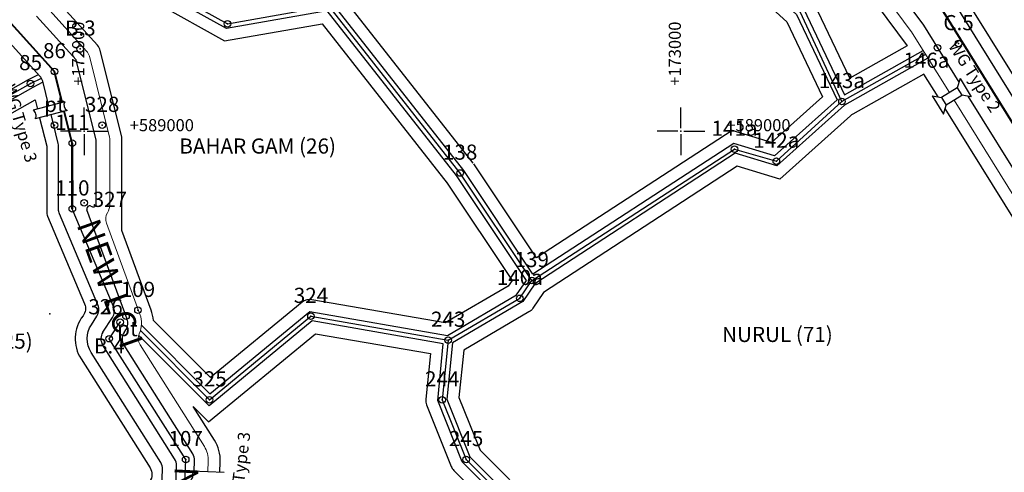
# Model space of a CAD drawing. Units: inches. Extents: x 4.2 to 88.9, y 19.1 to 88.9.
# Drawn here: x 38.1 to 38.3, y 82 to 82.1 of the extents above; entities that cross this region are included whole.
import ezdxf
from ezdxf.enums import TextEntityAlignment as Align

# ---------------------------------------------------------------- set-up
doc = ezdxf.new("R2010")
doc.units = ezdxf.units.IN
doc.header["$MEASUREMENT"] = 0
doc.linetypes.add('DASHDOT', pattern=[1, 0.5, -0.25, 0, -0.25])
for name, color, linetype in [('BATAS DESA', 6, 'Continuous'), ('BULAT1', 7, 'Continuous'), ('Double', 144, 'Continuous'), ('Grid', 7, 'Continuous'), ('Nama 1', 7, 'Continuous'), ('PATOK1', 7, 'Continuous'), ('tambak', 7, 'Continuous'), ('Tanggul', 7, 'Continuous')]:
    doc.layers.add(name, color=color, linetype=linetype)
doc.layers.add('Sal_existing', color=1, linetype='Continuous', lineweight=15)
doc.styles.add('L100', font='simplex.shx', dxfattribs={"height": 0.254})
doc.styles.add('L80', font='simplex.shx', dxfattribs={"height": 0.203})

msp = doc.modelspace()

# ---------------------------------------------------------------- linework, layer by layer
at = {"layer": 'BATAS DESA', "color": 6}
for p, q in [((38.32635561189318, 82.05001783320495), (38.32579505899821, 82.0481789880746)), ((38.32635561189318, 82.05001783320495), (38.32863266805771, 82.04635400090228)), ((38.32579030130591, 82.04818664330378), (38.32264228055783, 82.04623016182268)), ((38.32579505899821, 82.0481789880746), (38.32673568621658, 82.04666549866579)), ((38.32075001238036, 82.04653397699303), (38.32264699422149, 82.04622247922953)), ((38.32075001238036, 82.04653397699303), (38.32302706854489, 82.04287014469082)), ((38.32264699422149, 82.04622247922953), (38.3235836302988, 82.0446958972293)), ((38.32674044390888, 82.0466578434366), (38.3235836302988, 82.0446958972293)), ((38.32863266805771, 82.04635400090228), (38.32673568621658, 82.04666549866579)), ((38.14628559287166, 82.04537882703971), (38.13990832488571, 82.04367869379848)), ((38.32302706854489, 82.04287014469082), (38.32358762143986, 82.04470898982117)), ((38.14674926557336, 82.04363957213445), (38.14037199758786, 82.04193943889322))]:
    msp.add_line(p, q, dxfattribs=at)
for centre, start, end in [((38.14738705667514, 82.04474103593793), 149.9274617448526, 239.9274617448214), ((38.13927053378393, 82.042577229995), 329.9274617444762, 59.92746174482159)]:
    msp.add_arc(centre, 0.001272792206130017, start, end, dxfattribs=at)
at = {"layer": 'BULAT1', "color": 1, "ltscale": 10}
for centre in [(38.17901314741675, 82.06104377779275), (38.14941034741696, 82.05598337779247), (38.32181314741683, 82.05624377779259), (38.32605994741698, 82.05708017779261), (38.14421314741685, 82.05144377779243), (38.13941314741669, 82.04904377779258), (38.30261314741711, 82.04544377779257), (38.14421314741685, 82.04064377779241), (38.15381314741671, 82.04064377779241), (38.14781314741685, 82.0370437777924), (38.28101314741707, 82.0358437777927), (38.28941314741678, 82.0334437777924), (38.22581314741683, 82.03104377779255), (38.14781314741685, 82.02384377779254), (38.15021314741671, 82.02504377779269), (38.24021314741685, 82.00944377779251), (38.237813147417, 82.0058437777925), (38.15861314741687, 82.0022437777925), (38.16101314741672, 82.00344377779265), (38.19581314741708, 82.0022437777925), (38.15741314741672, 82.0010437777928), (38.15524474741687, 81.9977209777926), (38.22341314741698, 81.9974437777928), (38.17541314741675, 81.98544377779263), (38.22221314741682, 81.98544377779263), (38.17061314741704, 81.97344377779245), (38.22701314741698, 81.97344377779245)]:
    msp.add_circle(centre, 0.0006600000000000002, dxfattribs=at)
for p in [(38.17901314741675, 82.06104377779275), (38.14941034741696, 82.05598337779247), (38.32181314741683, 82.05624377779259), (38.32605994741698, 82.05708017779261), (38.14421314741685, 82.05144377779243), (38.13941314741669, 82.04904377779258), (38.30261314741711, 82.04544377779257), (38.14421314741685, 82.04064377779241), (38.15381314741671, 82.04064377779241), (38.14781314741685, 82.0370437777924), (38.28101314741707, 82.0358437777927), (38.28941314741678, 82.0334437777924), (38.22581314741683, 82.03104377779255), (38.15021314741671, 82.02504377779269), (38.14781314741685, 82.02384377779254), (38.24021314741685, 82.00944377779251), (38.237813147417, 82.0058437777925), (38.14328834866046, 82.00273812769638), (38.16101314741672, 82.00344377779265), (38.15741314741672, 82.0010437777928), (38.19581314741708, 82.0022437777925), (38.15524474741687, 81.9977209777926), (38.22341314741698, 81.9974437777928), (38.17541314741675, 81.98544377779263), (38.22221314741682, 81.98544377779263), (38.17061314741704, 81.97344377779245), (38.22701314741698, 81.97344377779245)]:
    msp.add_point(p, dxfattribs=at)
at = {"layer": 'Double', "color": 6}
msp.add_line((38.1717853880873, 81.97113713999079), (38.178379455499, 81.97085736335612), dxfattribs=at)
for points in [[(38.24346173844424, 82.13121519950346), (38.25598102465801, 82.11745370082872, 0.2112169827962821), (38.25953160247082, 82.11588377779299), (38.26915703146642, 82.11588377779299), (38.27311522521177, 82.11399359017287), (38.31569652145026, 82.05658942238506), (38.30420547161111, 82.05012570685085), (38.29711680706032, 82.06502180284724, 0.09751233880392843), (38.29656409035488, 82.06576637756461), (38.23548813569641, 82.12128997270793)], [(38.32192962383806, 82.04634027649354), (38.31907852870609, 82.0509193080693), (38.30477526791719, 82.0428737238758, 0.05461324717371954), (38.3043502891569, 82.04256935945659), (38.29008807069886, 82.02978977162638), (38.28153207510013, 82.03238928763267), (38.24258213894245, 82.00704810547677), (38.24044341151375, 82.00384001433395, -0.1141720619867378), (38.23965578126899, 82.0030982254425), (38.22652934219059, 81.9954411359804), (38.22557715633548, 81.98591927742837), (38.22982555886756, 81.97529827109793), (38.24158832254125, 81.96353550742424, -0.04395746557702347), (38.24185885941961, 81.96321270628687), (38.26381627564569, 81.9317751219105), (38.27386742599901, 81.95087230758145), (38.29907268270836, 81.9606743518575)], [(38.299098368861, 81.96070003801015), (38.3243779885579, 81.92217871275807), (38.34302914671071, 81.92840724211192, 0.05234846955673585), (38.34348533910543, 81.92861475545442), (38.36638219025599, 81.94207680759746), (38.33940834259374, 81.98402101272268, -0.3697794037595283), (38.34075054258574, 81.9937660586238), (38.34971430133146, 82.0017164005194), (38.32337651666467, 82.04401647892382)], [(38.17213002808512, 81.98405999236866), (38.17519823065732, 81.98099178979646), (38.19674098439918, 81.99873288111348), (38.21982415239427, 81.9947184171142), (38.21890760118276, 81.98555290499962, 0.1206237310516368), (38.21906734638105, 81.98442275845082), (38.22401778205403, 81.97204666926791, 0.1015700823216448), (38.22454906983739, 81.97124095061645), (38.2338333407215, 81.96195667973234), (38.22395872339348, 81.95537360151366), (38.22999778125131, 81.94329548579799), (38.17798590752409, 81.90630926448102), (38.17598416639612, 81.91097999378007), (38.17185165667843, 81.92544377779268), (38.17625631641795, 81.94086008688237, 0.0600362422068864), (38.176346885763, 81.94142717809609), (38.17741110313182, 81.96909682969635)], [(38.17748028329424, 81.97089551391764), (38.17756083653057, 81.97298989806268, 0.1518516567975862), (38.17639410568472, 81.97732410153412), (38.17213002808512, 81.98405999236866)]]:
    msp.add_lwpolyline(points, format="xyb", dxfattribs=at)
at = {"layer": 'Double', "color": 144}
for points in [[(38.22949613718401, 82.12349373817506), (38.29494967564915, 82.0639905213884), (38.30314249861931, 82.0467741505804), (38.31895023742118, 82.05566600365637)], [(38.16171142498706, 82.000418292429), (38.17547176107837, 81.98665795633724), (38.19556010096721, 82.00320129506918), (38.22324355386718, 81.99838678152128), (38.23717980402625, 82.0065162607807), (38.23913148203428, 82.00944377779297), (38.22508377366466, 82.03051534034694), (38.19903857819918, 82.06366377093946), (38.17885515222497, 82.06010198988542), (38.16731314741673, 82.06651421477864), (38.16731314741673, 82.068616569999), (38.16960229371534, 82.0709057162976), (38.16734365619095, 82.07881094763297), (38.16652554684561, 82.08208338501527), (38.15773829249201, 82.07329613066167), (38.147921540266, 82.07452322468998), (38.13868940172961, 82.07106117273861), (38.13758360647216, 82.07006238992562)], [(38.31990258593578, 82.05413647422392), (38.30314031807075, 82.0447076985497), (38.28949283775864, 82.03247894368769), (38.28116021309461, 82.0350105942639), (38.24085923601478, 82.00879041261578), (38.23844649080775, 82.00517129480477), (38.22426301871883, 81.99689760275305), (38.22313060439456, 81.98557345951167), (38.22778016872144, 81.97394954869424), (38.23989126626611, 81.96183845114956), (38.264104909661, 81.92717050800684), (38.27557340521207, 81.94896064955356), (38.29816590056862, 81.95774661996984), (38.32338537681881, 81.91931694187406), (38.34426733201644, 81.92629044292153), (38.36454148095845, 81.9382104946535), (38.36962122029718, 81.94147721802256)], [(38.08445834803342, 82.01901618338752), (38.13899020268491, 82.04983853601698), (38.14102495895759, 82.050855914154)], [(38.14190791609735, 82.04928493154421), (38.13983609214847, 82.04824901956908), (38.08527506127302, 82.01741017603035), (38.13011033341854, 81.92924486487664), (38.14835271011452, 81.94406679594204), (38.16585483450717, 81.96837530204266)], [(38.17678238209783, 81.9031346257234), (38.17974834750657, 81.90461760842754), (38.23306350209896, 81.94253060724895), (38.22705284995618, 81.95455191153496), (38.23760047286351, 81.9615836601397), (38.22624612611207, 81.97293800689158), (38.22129569043909, 81.98531409607403), (38.22243433059248, 81.99670049760789), (38.1960661938665, 82.00128626051674), (38.17535453375513, 81.98422959924847), (38.16113664275508, 81.99844749024851)]]:
    msp.add_lwpolyline(points, dxfattribs=at)
msp.add_lwpolyline([(38.21488494112418, 82.08254281697373), (38.20415510566681, 82.10281028394957), (38.22817917908242, 82.12225834338142), (38.29347661918473, 82.06289703419725), (38.30162741966933, 82.04576896929984), (38.28904641305371, 82.03449582273379), (38.28088131659069, 82.03697657423754), (38.24046832247086, 82.01068351328604), (38.22654252116899, 82.03157221523861), (38.20056167991834, 82.06463874046631)], close=True, dxfattribs=at)
at = {"layer": 'Double', "color": 6}
for points in [[(38.22842968518216, 82.03305498696318), (38.20362443325621, 82.06462530759609), (38.21774305767758, 82.08227358812292), (38.20720032766576, 82.10218763370085), (38.22808859685665, 82.11909718495053), (38.22973691071138, 82.11759871780987)], [(38.23107315145353, 82.11638395349928), (38.29151254389853, 82.06143905127647), (38.29868897648657, 82.04635851981993), (38.28845118011395, 82.0371849947951), (38.28050945458517, 82.03959788086877), (38.2411487892814, 82.01398947460075), (38.22853944187545, 82.03290349570943)]]:
    msp.add_lwpolyline(points, dxfattribs=at)
msp.add_arc((38.17088145046273, 81.97028830522868), 0.001240009549018544, 310.1129347186045, 43.19935434142138, dxfattribs=at)
at = {"layer": 'Grid', "color": 3, "linetype": 'DASHDOT', "lineweight": 30, "ltscale": 10}
for points in [[(38.150213145213, 82.04004377779302), (38.1502131297857, 82.04424377779287)], [(38.27021314521289, 82.04004377779302), (38.27021312978559, 82.04424377779287)], [(38.14961314741686, 82.03944377938478), (38.145413147417, 82.03944379053019)], [(38.1502131480288, 82.03884377779286), (38.15021315231115, 82.03464377779301)], [(38.15081314741701, 82.03944377779271), (38.15501314741687, 82.03944377779271)], [(38.26961314741675, 82.03944377938478), (38.26541314741689, 82.03944379053019)], [(38.27021314802869, 82.03884377779286), (38.27021315231104, 82.03464377779301)], [(38.2708131474169, 82.03944377779271), (38.27501314741676, 82.03944377779271)]]:
    msp.add_lwpolyline(points, dxfattribs=at)
for p in [(38.15021314741671, 82.03944377779271), (38.27021314741705, 82.03944377779271)]:
    msp.add_point(p, dxfattribs=at)
at = {"layer": 'Sal_existing', "color": 1, "lineweight": 30, "ltscale": 10}
for p, q in [((38.27649571020947, 82.11809744159018), (38.31904165475362, 82.06074093168945)), ((38.14857899988328, 82.05377127493011), (38.14061959056835, 82.06258347810035)), ((38.31904165475362, 82.06074093168945), (38.32614614388285, 82.04933069157323)), ((38.15261314741701, 82.03763468479565), (38.14857899988328, 82.05377127493011)), ((38.32792745230427, 82.04646980229018), (38.3553260329486, 82.0024660212548)), ((38.15261314741701, 82.02481459818591), (38.15261314741701, 82.03763468479565)), ((38.15156823794769, 82.02436623252697), (38.15174481925942, 82.02427794187133))]:
    msp.add_line(p, q, dxfattribs=at)
at = {"layer": 'Sal_existing', "color": 2, "lineweight": 30, "ltscale": 10}
for p, q in [((38.15882143353519, 82.0016784297568), (38.15073690392046, 82.02362215299718)), ((38.15822752818167, 81.99899807263137), (38.15857929996309, 81.99953711859871)), ((38.17203425812477, 81.97456415058241), (38.15820958201539, 81.99640275621778)), ((38.17232488106674, 81.9711142500928), (38.17240464886981, 81.97318821297222))]:
    msp.add_line(p, q, dxfattribs=at)
at = {"layer": 'Sal_existing', "color": 1, "lineweight": 40}
msp.add_lwpolyline([(38.35745615107862, 82.00812622645708), (38.32301314741699, 82.0634437777926), (38.27964034741672, 82.12191497779304), (38.27141314741675, 82.12584377779285), (38.26234586218425, 82.12584377779285, -0.211989502432969), (38.26145583325979, 82.12623888741882), (38.24703075838033, 82.14218979737097)], format="xyb", dxfattribs=at)
at = {"layer": 'Sal_existing', "color": 4, "ltscale": 10}
for points in [[(38.32421629093187, 82.04720840256323), (38.31680965272244, 82.05910391241514, 0.02033239153426812), (38.31669987829127, 82.05926521214587), (38.27504280336234, 82.11542343018982, 0.1223702363546635), (38.2741494439806, 82.11615932135146), (38.27019125023526, 82.11804950897158, 0.1118421167225025), (38.26915703146642, 82.11828377779284), (38.25953160247082, 82.11828377779284, -0.2112169827962821), (38.25775631356419, 82.11906873931093), (38.24525644115693, 82.13280889786574)], [(38.14268112181662, 82.06441871222341), (38.15068748516069, 82.05555452423505, -0.1230189500466219), (38.15123478081841, 82.0545279227158), (38.15530148941707, 82.03826108832118, -0.06132135523695974), (38.15537314741687, 82.03767900282082), (38.15537314741687, 82.02481459818591, -0.1393157316895403), (38.15487111383845, 82.02304778525468, 0.2306360116184481), (38.15466049494489, 82.02095608315722), (38.16141126053753, 82.00263257654751, -0.1963442426165231), (38.16127562885322, 81.99873281992677, 0.2518510532967776), (38.1614367317552, 81.99646497438243), (38.17436626961035, 81.9760404034173, -0.1518516567975862), (38.17516260971161, 81.9730821375556), (38.17508242179292, 81.97099725167345)], [(38.3980676092815, 81.89724321812855), (38.34142695821538, 81.98531916177808, -0.3697794037595283), (38.34234306297185, 81.991970542314), (38.35130682171803, 81.99992088420959, 0.3656359338724516), (38.3517516539132, 82.00298494080607), (38.32516769647145, 82.0456803876059)]]:
    msp.add_lwpolyline(points, format="xyb", dxfattribs=at)
at = {"layer": 'Sal_existing', "lineweight": 30, "ltscale": 10}
msp.add_lwpolyline([(38.14421314741685, 82.05144377779288), (38.13221314741668, 82.06464377779275), (38.11061314741664, 82.08864377779264), (38.08901314741706, 82.10184377779296), (38.08355344619986, 82.10047885248878)], dxfattribs=at)
at = {"layer": 'Sal_existing', "color": 1, "lineweight": 40}
for points in [[(38.14576413905343, 82.04523981124612), (38.14421314741685, 82.05144377779288), (38.11061314741664, 82.08864377779264), (38.08901314741706, 82.10184377779296), (38.08355344619986, 82.10047885248878)], [(38.14781314741685, 82.03704377779286), (38.14781314741685, 82.02384377779299), (38.14781314741685, 82.03704377779286), (38.14620075599714, 82.04349334347262)]]:
    msp.add_lwpolyline(points, dxfattribs=at)
at = {"layer": 'Sal_existing', "color": 2, "lineweight": 30, "ltscale": 10}
for centre, radius, start, end in [((38.1512999097904, 82.02382957621239), 0.0005999999999990462, 63.43494882289922, 200.224859431111), ((38.15201314741671, 82.02481459818591), 0.0006000000000003462, 243.4349488228991, 0), ((38.156569410055, 82.00084873689593), 0.002400000000000178, 326.8722503139874, 20.22485943134009), ((38.16023741808976, 81.9976864543346), 0.002399999999999957, 146.8722503139878, 212.3353814147078), ((38.17000642205039, 81.97328045246559), 0.002400000000001234, 357.797401838339, 32.33538141470776)]:
    msp.add_arc(centre, radius, start, end, dxfattribs=at)
at = {"layer": 'tambak', "color": 2, "lineweight": 30, "ltscale": 10}
for p, q in [((38.15607541959116, 82.0042208813793), (38.14781314741685, 82.02384377779254)), ((38.15394809617646, 81.99902766416699), (38.15587338459864, 82.00197792628205)), ((38.16839390592713, 81.97358419861939), (38.15393015001018, 81.99643234775294)), ((38.16762281391948, 81.94252970945217), (38.16876429667172, 81.97220826100965))]:
    msp.add_line(p, q, dxfattribs=at)
at = {"layer": 'tambak', "color": 0}
msp.add_lwpolyline([(38.16150695098668, 81.99934997422315), (38.17541314741675, 81.98544377779263), (38.19581314741663, 82.00224377779296), (38.22341314741698, 81.9974437777928), (38.237813147417, 82.00584377779296), (38.24021314741685, 82.00944377779297), (38.22581314741683, 82.031043777793), (38.19941314741664, 82.06464377779275), (38.21381314741666, 82.08264377779278), (38.20301314741664, 82.10304377779266), (38.17541314741675, 82.13304377779286), (38.1430131474167, 82.11384377779268), (38.12621314741682, 82.13064377779301), (38.10461314741679, 82.16904377779292), (38.10581314741694, 82.17144377779277), (38.1044205920216, 82.17492114576316)], dxfattribs=at)
at = {"layer": 'tambak', "lineweight": -3, "ltscale": 10}
for points in [[(38.31942641167871, 82.05490123894015), (38.30261314741665, 82.04544377779257), (38.29421314741694, 82.0634437777926), (38.22821314741668, 82.123443777793), (38.2412122564433, 82.13725436237746)], [(38.14747411977032, 82.1082675623511), (38.16701314741704, 82.08384377779294), (38.16821314741674, 82.07904377779278), (38.17061314741704, 82.07064377779261), (38.16821314741674, 82.06824377779276), (38.16821314741674, 82.0670437777926), (38.17901314741675, 82.06104377779275), (38.19941314741664, 82.06464377779275)], [(38.16579224927182, 81.96674808592479), (38.14901314741701, 81.94344377779271), (38.12981314741683, 81.92784377779299), (38.0842131474169, 82.01784377779268), (38.13941314741669, 82.04904377779303), (38.14160071218021, 82.05013756017433)], [(38.24034232099757, 82.0094682399108), (38.28101314741707, 82.0358437777927), (38.28941314741678, 82.03344377779285), (38.30261314741665, 82.04544377779257)], [(38.24381314741686, 81.846243777793), (38.22341314741698, 81.84864377779286), (38.18981314741677, 81.89064377779277), (38.18141314741706, 81.88824377779292), (38.1730131474169, 81.90024377779264), (38.16941314741689, 81.9086437777928), (38.16461314741673, 81.92544377779268), (38.16941314741689, 81.94224377779301), (38.17061314741704, 81.97344377779291), (38.15524474741687, 81.99772097779305), (38.15741314741672, 82.0010437777928)], [(38.22341314741698, 81.9974437777928), (38.22221314741682, 81.98544377779263), (38.22701314741698, 81.97344377779291), (38.2390131474167, 81.96144377779274)]]:
    msp.add_lwpolyline(points, dxfattribs=at)
at = {"layer": 'tambak', "color": 2, "lineweight": 30, "ltscale": 10}
for centre, radius, start, end in [((38.15386349469054, 82.00328954457927), 0.002400000000000625, 326.8722503139874, 22.83365417769627), ((38.15595798608456, 81.99771604587022), 0.002399999999998949, 146.8722503139878, 212.3353814147078), ((38.16636606985276, 81.97230050050257), 0.002399999999999523, 357.797401838339, 32.33538141470776)]:
    msp.add_arc(centre, radius, start, end, dxfattribs=at)
at = {"layer": 'Tanggul', "color": 6}
for points in [[(38.39116999177668, 82.0921104674103), (38.38940771529906, 82.09865606575613), (38.38452219205237, 82.10659504103205), (38.32887591795634, 82.06379021480461), (38.36182515847804, 82.0108717376038)], [(38.14326721111001, 82.06735038740362), (38.14133469649778, 82.06948995715311), (38.14821058786447, 82.07206841641573), (38.15860534602552, 82.07076907164537), (38.16524753040312, 82.07741125602342), (38.1669066838449, 82.07160421897697), (38.16491314741688, 82.0696106825485), (38.16491314741688, 82.06510204674123), (38.17843383171339, 82.05759055546514), (38.19803972695172, 82.06105041933097), (38.2231966096515, 82.02903256862237)]]:
    msp.add_lwpolyline(points, dxfattribs=at)
at = {"layer": 'Tanggul', "color": 4}
for points in [[(38.14309695887869, 82.04452876041933), (38.14184819801585, 82.04952380386976, 0.1230189500466238), (38.14130090235813, 82.050550405389), (38.10906585131033, 82.0862392119061, 0.07203733936330506), (38.10853628499035, 82.08667840128783), (38.08941870443186, 82.09836136718468, 0.2010261175831651), (38.08758513890916, 82.09864183278432), (38.08422959109475, 82.09780294583061)], [(38.19133691842808, 81.88143950239828), (38.18914579177999, 81.8841784107085, 0.3023253341770613), (38.18661237593005, 81.88498680006887), (38.18307703072333, 81.88397670143831, -0.3198782561392866), (38.1774322329934, 81.88597909931104), (38.16914951665149, 81.89781155122819, -0.05150401311628938), (38.16890972518831, 81.89824245453838), (38.1651679175925, 81.90697333892831, -0.03165860225615071), (38.16506620819018, 81.9072594145382), (38.16027569326616, 81.92402621677275, -0.1400549446402021), (38.16027569326616, 81.92686133881261), (38.16479818203425, 81.94269004950183, 0.06003624220699047), (38.16488875137929, 81.94325714071601), (38.16597335998631, 81.9714569645048, 0.1518516567976723), (38.16560296924172, 81.97283290211499), (38.15159813852461, 81.99495609491896, -0.2936671851746124), (38.15163672278186, 82.00053602520848), (38.15276065296393, 82.0022583067107, 0.2491491339857217), (38.15296268795601, 82.00450126180795), (38.14524122251669, 82.022839742227, -0.099961578660825), (38.145053147417, 82.02377107902703), (38.145053147417, 82.03640855276444, 0.06132135523697249), (38.14498148941721, 82.0369906382648), (38.14353357582195, 82.04278229264582)]]:
    msp.add_lwpolyline(points, format="xyb", dxfattribs=at)
at = {"layer": 'Tanggul', "color": 6}
for points in [[(38.2230868529582, 82.02918405987612), (38.23624704101394, 82.00944377779297), (38.23549088831805, 82.00830954874891), (38.22279130440029, 82.0009014581301), (38.19597131978662, 82.00556580328066, 0.2186673269721348), (38.19403440356018, 82.00505392763444), (38.17562806417664, 81.98989576578879), (38.16410811956257, 82.00141571040285, 0.06959287741670264), (38.16366328401818, 82.00346226940883), (38.15777314741672, 82.01944978304073), (38.15777314741672, 82.03797445632244, 0.06132135523689643), (38.15770148941738, 82.0385565418228), (38.15341770705163, 82.05569167128488, 0.1230189500466755), (38.15287041139391, 82.05671827280366), (38.14447375768441, 82.06601456798217)], [(38.1412142887134, 82.04216398757853), (38.14265314741669, 82.03640855276444), (38.14265314741669, 82.02328642058865, 0.09996157866083094), (38.14284122251638, 82.02235508378863), (38.15026962764978, 82.00471262159635, -0.2695772033178088), (38.14996138548076, 82.00231978144075, 0.3145779542488442), (38.14957030245023, 81.99367239680168), (38.16345992728702, 81.97173119276704, -0.3061566480589543), (38.16337977363219, 81.96904516330778), (38.14677806025475, 81.94598722806131, -0.06621067868927755), (38.14634380013558, 81.94552688580325), (38.13090282942312, 81.9329810970994), (38.08845538700416, 82.01645091426508), (38.14031462170351, 82.04576265561718), (38.14077767176968, 82.04391045535249)]]:
    msp.add_lwpolyline(points, format="xyb", dxfattribs=at)
at = {"layer": 'Tanggul', "color": 4}
msp.add_lwpolyline([(38.32535610288551, 82.06490259912243), (38.35979306201307, 82.00959475567515)], dxfattribs=at)

# ---------------------------------------------------------------- texts
at = {"layer": 'Grid', "color": 3, "linetype": 'DASHDOT', "lineweight": 30, "ltscale": 10, "style": 'L80'}
for s, p in [('+172900', (38.1502130901149, 82.05504377779243)), ('+173000', (38.27021309011479, 82.05504377779243))]:
    msp.add_text(s, height=0.002436000000000001, rotation=90, dxfattribs=at).set_placement(p, align=Align.CENTER)
for p in [(38.16581314741688, 82.03944377779271), (38.28581314741677, 82.03944377779271)]:
    msp.add_text('+589000', height=0.002436000000000001, dxfattribs=at).set_placement(p, align=Align.CENTER)
at = {"layer": 'Nama 1', "ltscale": 10, "style": 'L100'}
for s, p in [('BAHAR GAM (26)', (38.18508732630289, 82.03646895241945)), ('NURUL (71)', (38.28963537323125, 81.99858286944891)), ('SALMAHDI (25)', (38.12552939620537, 81.99724359700849))]:
    msp.add_text(s, height=0.003048, dxfattribs=at).set_placement(p, align=Align.MIDDLE_CENTER)
at = {"layer": 'PATOK1', "color": 3, "ltscale": 10, "style": 'L100'}
for s, p in [('B.3', (38.14941034741696, 82.06018337779278)), ('C.5', (38.32605994741698, 82.06128017779247)), ('86', (38.14421314741685, 82.05564377779274)), ('85', (38.13941314741669, 82.05324377779243)), ('146a', (38.31959538801766, 82.05371757825242)), ('143a', (38.30261314741711, 82.04964377779243)), ('pt', (38.14421314741685, 82.04484377779272)), ('328', (38.15381314741671, 82.04484377779272)), ('111', (38.14781314741685, 82.04124377779272)), ('141a', (38.28101314741707, 82.04004377779256)), ('142a', (38.28941314741678, 82.03764377779271)), ('138', (38.22581314741683, 82.0352437777924)), ('110', (38.14781314741685, 82.02804377779285)), ('327', (38.15537212272739, 82.02574433285281)), ('139', (38.24021314741685, 82.01364377779282)), ('140a', (38.237813147417, 82.01004377779282)), ('109', (38.16101314741672, 82.00764377779251)), ('324', (38.19581314741708, 82.00644377779281)), ('326', (38.15448571347542, 82.00415288432941)), ('243', (38.22341314741698, 82.00164377779265)), ('pt', (38.15889687130402, 81.99974561726367)), ('B.4', (38.15524474741687, 81.99627493093249)), ('325', (38.17541314741675, 81.98964377779248)), ('244', (38.22221314741682, 81.98964377779248)), ('107', (38.17061314741704, 81.97764377779276)), ('245', (38.22701314741698, 81.97764377779276))]:
    msp.add_text(s, height=0.003048, dxfattribs=at).set_placement(p, align=Align.MIDDLE_CENTER)
at = {"layer": 'tambak', "color": 3, "ltscale": 10, "style": 'L100'}
for s, rotation, p in [('WG Type 2', 302.5763873941204, (38.32929734628442, 82.0504254740581)), ('WG Type 3', 286.2621866152992, (38.13736684247533, 82.0410568171219)), ('WG Type 3', 82.85956918409839, (38.18143687898146, 81.97094086384823))]:
    msp.add_text(s, height=0.0024384, rotation=rotation, dxfattribs=at).set_placement(p, align=Align.MIDDLE_CENTER)
at = {"layer": 'tambak', "color": 151, "attachment_point": 1}
for insert, char_height, width, rotation in [((38.15312994367059, 82.02230028640588), 0.004800000000000002, 0.04506661200000001, 289.7011491749428), ((38.17320898095113, 81.97187157711141), 0.0048, 0.045066612, 267.4105006431755)]:
    msp.add_mtext('{\\fBook Antiqua|b1|i0|c0|p18;NEW LC I}', dxfattribs=dict(at, insert=insert, char_height=char_height, width=width, rotation=rotation))

doc.saveas('drawing.dxf')
